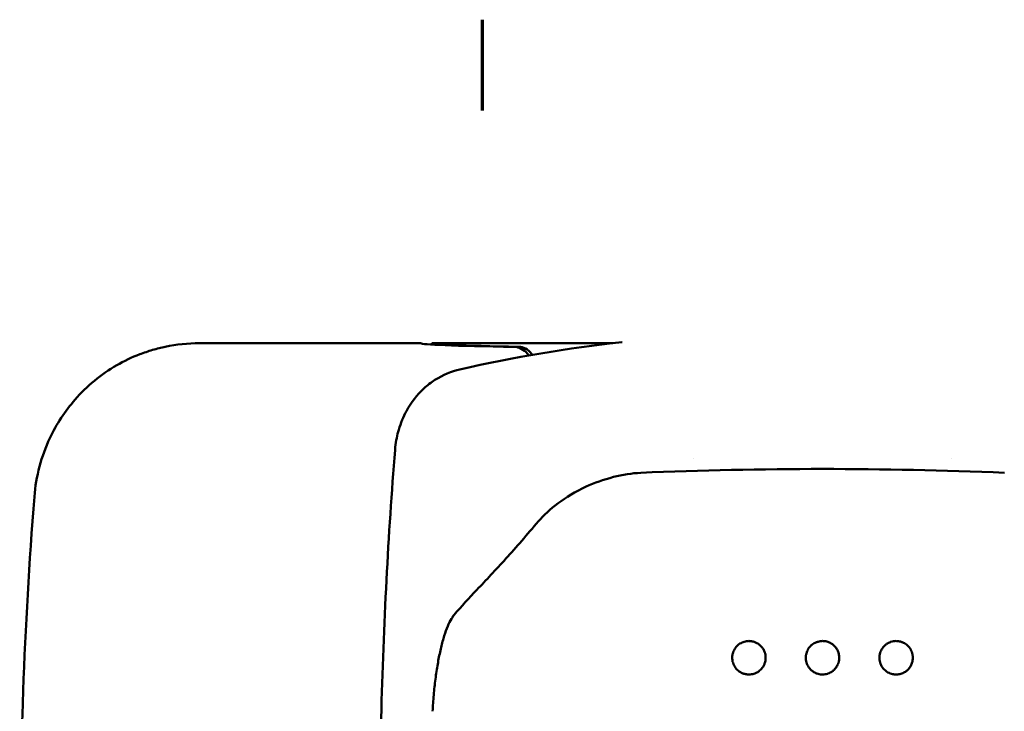
# Model space of a CAD drawing. Units: inches. Extents: x 0.1 to 11.2, y 0.2 to 7.1.
# Drawn here: x 2.3 to 3.4, y 6.2 to 7 of the extents above; entities that cross this region are included whole.
import ezdxf

# ---------------------------------------------------------------- set-up
doc = ezdxf.new("R2010")
doc.units = ezdxf.units.IN
doc.header["$LTSCALE"] = 0.666667
doc.header["$MEASUREMENT"] = 0
doc.layers.add('Border (ANSI)', color=7, linetype='Continuous', lineweight=70)
doc.layers.add('Visible (ANSI)', color=7, linetype='Continuous', lineweight=50)

# ---------------------------------------------------------------- blocks, each defined once
blk = doc.blocks.new('Borders Default Border')
at = {"layer": 'Border (ANSI)'}
blk.add_line((4.25, 10.38), (4.25, 10.54), dxfattribs=at)

msp = doc.modelspace()

# ---------------------------------------------------------------- linework, layer by layer
at = {"layer": 'Visible (ANSI)'}
for p, q in [((2.5001, 6.6461), (2.7611, 6.6461)), ((2.7611, 6.6461), (2.7611, 6.646)), ((2.7739, 6.6461), (2.9867, 6.6461)), ((2.7739, 6.646), (2.7739, 6.6444))]:
    msp.add_line(p, q, dxfattribs=at)
for centre, major_axis, ratio, start_param, end_param in [((3.0879, 6.646), (0.3268, 0), 0.017455, 3.137069, 3.986309), ((3.0889, 6.646), (0.315, 0), 0.017455, 3.12666, 3.970328), ((2.999, 6.6356), (-0.0013, 0.0117), 0.88788, 6.283174, 6.283243), ((2.8094, 6.6037), (-0.0026, 0.0115), 0.884241, 6.283178, 6.283241), ((2.7424, 6.5224), (-0.0117, 0.0013), 0.529878, 6.282931, 6.283126), ((6.6211, 6.0786), (-3.9255, 0), 0.275637, 6.023911, 6.05197)]:
    msp.add_ellipse(centre, major_axis=major_axis, ratio=ratio, start_param=start_param, end_param=end_param, dxfattribs=at)
for points, knots in [([(2.3538, 6.5797), (2.3676, 6.5956), (2.3844, 6.6095), (2.4115, 6.6251), (2.4206, 6.6295), (2.4349, 6.6349), (2.4399, 6.6366), (2.4501, 6.6396), (2.4553, 6.6409), (2.46, 6.6419)], [0, 0, 0, 0, 0.1627936, 0.1627936, 0.2390124, 0.2390124, 0.2794358, 0.2794358, 0.321819, 0.321819, 0.321819, 0.321819]), ([(2.8709, 6.6418), (2.8735, 6.6417), (2.8763, 6.641), (2.8817, 6.6382), (2.8843, 6.6361), (2.8868, 6.6329), (2.8873, 6.6323), (2.8878, 6.6316)], [-0.10676252, -0.10676252, -0.10676252, -0.10676252, -0.08024682, -0.08024682, -0.05268042, -0.05268042, -0.04580197, -0.04580197, -0.04580197, -0.04580197]), ([(2.8922, 6.6323), (2.8919, 6.6328), (2.8915, 6.6333), (2.8892, 6.6362), (2.8866, 6.6384), (2.8813, 6.6412), (2.8786, 6.6419), (2.876, 6.6419)], [0.04779459, 0.04779459, 0.04779459, 0.04779459, 0.05269334, 0.05269334, 0.08011025, 0.08011025, 0.10648361, 0.10648361, 0.10648361, 0.10648361]), ([(2.7307, 6.5236), (2.7315, 6.5311), (2.7329, 6.538), (2.7371, 6.5523), (2.7402, 6.5595), (2.7494, 6.5767), (2.7564, 6.5855), (2.7685, 6.5966), (2.7728, 6.5999), (2.7774, 6.6029)], [0, 0, 0, 0, 0.0656535, 0.0656535, 0.150554, 0.150554, 0.2883613, 0.2883613, 0.3606715, 0.3606715, 0.3606715, 0.3606715]), ([(2.3059, 6.4655), (2.3078, 6.4895), (2.314, 6.5128), (2.3319, 6.5509), (2.3419, 6.5661), (2.3538, 6.5797)], [-0.7433261, -0.7433261, -0.7433261, -0.7433261, -0.5605467, -0.5605467, -0.4224012, -0.4224012, -0.4224012, -0.4224012]), ([(2.7304, 5.512), (2.7214, 5.6216), (2.7157, 5.7434), (2.7109, 5.9787), (2.7112, 6.0946), (2.7169, 6.315), (2.7224, 6.4224), (2.7304, 6.5203)], [0, 0, 0, 0, 0.955831, 0.955831, 1.813614, 1.813614, 2.667285, 2.667285, 2.667285, 2.667285]), ([(2.8992, 6.4365), (2.9054, 6.4436), (2.9131, 6.4509), (2.9316, 6.4646), (2.9426, 6.4714), (2.9649, 6.4816), (2.9756, 6.4856), (2.9926, 6.49), (2.9981, 6.4911), (3.009, 6.4928), (3.0142, 6.4933), (3.0196, 6.4936)], [0.000001, 0.000001, 0.000001, 0.000001, 0.146509, 0.146509, 0.2895001, 0.2895001, 0.3941953, 0.3941953, 0.4407046, 0.4407046, 0.4822329, 0.4822329, 0.4822329, 0.4822329]), ([(3.0196, 6.4936), (3.0907, 6.4966), (3.1621, 6.4981), (3.3049, 6.4981), (3.3764, 6.4966), (3.4475, 6.4936)], [0.000001, 0.000001, 0.000001, 0.000001, 0.543959, 0.543959, 1.087937, 1.087937, 1.087937, 1.087937]), ([(2.3059, 6.4655), (2.2939, 6.3114), (2.2886, 6.1599), (2.2886, 5.8724), (2.2939, 5.7209), (2.3059, 5.5667)], [-14.564999, -14.564999, -14.564999, -14.564999, -13.469581, -13.469581, -12.374163, -12.374163, -12.374163, -12.374163]), ([(2.8268, 6.356), (2.8375, 6.367), (2.8488, 6.3793), (2.8609, 6.3927), (2.873, 6.4061), (2.8857, 6.4207), (2.8992, 6.4365)], [0, 0, 0, 0, 0.5, 0.5, 0.5, 1, 1, 1, 1]), ([(2.7746, 6.213), (2.775, 6.2194), (2.7754, 6.2258), (2.776, 6.2322), (2.7765, 6.2385), (2.7772, 6.2447), (2.778, 6.2508), (2.7788, 6.2569), (2.7796, 6.2628), (2.7806, 6.2684), (2.7816, 6.274), (2.7826, 6.2794), (2.7838, 6.2844), (2.7849, 6.2895), (2.7861, 6.2942), (2.7874, 6.2985), (2.7887, 6.3029), (2.79, 6.3069), (2.7914, 6.3104), (2.7928, 6.314), (2.7942, 6.3171), (2.7956, 6.3198), (2.7971, 6.3225), (2.7986, 6.3248), (2.8001, 6.3265)], [0, 0, 0, 0, 0.125, 0.125, 0.125, 0.25, 0.25, 0.25, 0.375, 0.375, 0.375, 0.5, 0.5, 0.5, 0.625, 0.625, 0.625, 0.75, 0.75, 0.75, 0.875, 0.875, 0.875, 1, 1, 1, 1]), ([(3.1401, 6.2944), (3.1418, 6.2951), (3.1437, 6.2955), (3.146, 6.2956), (3.1464, 6.2957), (3.1468, 6.2957)], [0, 0, 0, 0, 0.01414353, 0.01414353, 0.01737835, 0.01737835, 0.01737835, 0.01737835]), ([(3.1564, 6.2932), (3.1553, 6.2938), (3.1541, 6.2944), (3.1529, 6.2947), (3.1529, 6.2947), (3.1529, 6.2947), (3.1529, 6.2947)], [0.8384354, 0.8384354, 0.8384354, 0.8384354, 0.89964178, 0.89964178, 0.89964178, 0.89972832, 0.89972832, 0.89972832, 0.89972832]), ([(3.2335, 6.2957), (3.2317, 6.2957), (3.2299, 6.2954), (3.2282, 6.2949), (3.2277, 6.2948), (3.2273, 6.2946), (3.2268, 6.2945), (3.2266, 6.2944), (3.2264, 6.2943), (3.2263, 6.2943)], [0, 0, 0, 0, 0.0874591, 0.0874591, 0.0874591, 0.1111111, 0.1111111, 0.1111111, 0.1205726, 0.1205726, 0.1205726, 0.1205726]), ([(3.2451, 6.2919), (3.2451, 6.2919), (3.2451, 6.2919), (3.2451, 6.2919), (3.2441, 6.2926), (3.243, 6.2933), (3.2418, 6.2938), (3.2411, 6.2942), (3.2404, 6.2944), (3.2396, 6.2947), (3.2382, 6.2952), (3.2367, 6.2955), (3.2352, 6.2956), (3.2347, 6.2956), (3.2341, 6.2957), (3.2335, 6.2957)], [0.7997326, 0.7997326, 0.7997326, 0.7997326, 0.8, 0.8, 0.8, 0.8617434, 0.8617434, 0.8617434, 0.9, 0.9, 0.9, 0.9727041, 0.9727041, 0.9727041, 1, 1, 1, 1]), ([(3.3203, 6.2957), (3.3181, 6.2957), (3.3159, 6.2953), (3.3137, 6.2946), (3.3136, 6.2946), (3.3136, 6.2945), (3.3135, 6.2945)], [0, 0, 0, 0, 0.1111111, 0.1111111, 0.1111111, 0.1150338, 0.1150338, 0.1150338, 0.1150338]), ([(3.3273, 6.2943), (3.3272, 6.2944), (3.327, 6.2944), (3.3269, 6.2945), (3.3263, 6.2947), (3.3257, 6.2949), (3.3251, 6.295)], [0.88258875, 0.88258875, 0.88258875, 0.88258875, 0.88888889, 0.88888889, 0.88888889, 0.91978282, 0.91978282, 0.91978282, 0.91978282]), ([(3.1278, 6.2808), (3.1277, 6.2804), (3.1276, 6.2799), (3.1275, 6.2794), (3.1275, 6.2794), (3.1275, 6.2793), (3.1275, 6.2793)], [0.42132298, 0.42132298, 0.42132298, 0.42132298, 0.44444444, 0.44444444, 0.44444444, 0.44751122, 0.44751122, 0.44751122, 0.44751122]), ([(3.1617, 6.289), (3.1608, 6.29), (3.1598, 6.2909), (3.1587, 6.2917), (3.1586, 6.2918), (3.1586, 6.2918), (3.1585, 6.2919)], [0.73019428, 0.73019428, 0.73019428, 0.73019428, 0.79375209, 0.79375209, 0.79375209, 0.7988916, 0.7988916, 0.7988916, 0.7988916]), ([(3.1653, 6.283), (3.1648, 6.2844), (3.1641, 6.2857), (3.1633, 6.2869), (3.1632, 6.2871), (3.1631, 6.2872), (3.1629, 6.2874)], [0.61747666, 0.61747666, 0.61747666, 0.61747666, 0.68783309, 0.68783309, 0.68783309, 0.69715981, 0.69715981, 0.69715981, 0.69715981]), ([(3.1666, 6.2764), (3.1666, 6.278), (3.1663, 6.2795), (3.166, 6.2809), (3.1659, 6.2812), (3.1658, 6.2814), (3.1658, 6.2816)], [0.50874816, 0.50874816, 0.50874816, 0.50874816, 0.58192789, 0.58192789, 0.58192789, 0.59359375, 0.59359375, 0.59359375, 0.59359375]), ([(3.2167, 6.2863), (3.2166, 6.2861), (3.2165, 6.2859), (3.2164, 6.2858), (3.2163, 6.2856), (3.2162, 6.2853), (3.2161, 6.2851)], [0.32397859, 0.32397859, 0.32397859, 0.32397859, 0.33333333, 0.33333333, 0.33333333, 0.34510255, 0.34510255, 0.34510255, 0.34510255]), ([(3.2213, 6.2914), (3.2212, 6.2913), (3.221, 6.2912), (3.2209, 6.291), (3.2207, 6.2909), (3.2205, 6.2907), (3.2203, 6.2906)], [0.21272619, 0.21272619, 0.21272619, 0.21272619, 0.22222222, 0.22222222, 0.22222222, 0.23328891, 0.23328891, 0.23328891, 0.23328891]), ([(3.2495, 6.2875), (3.2495, 6.2875), (3.2495, 6.2875), (3.2495, 6.2875), (3.2489, 6.2884), (3.2482, 6.2892), (3.2474, 6.2899), (3.2474, 6.2899), (3.2474, 6.2899), (3.2474, 6.2899)], [0.69947993, 0.69947993, 0.69947993, 0.69947993, 0.7, 0.7, 0.7, 0.75082793, 0.75082793, 0.75082793, 0.75178632, 0.75178632, 0.75178632, 0.75178632]), ([(3.2523, 6.2819), (3.2523, 6.282), (3.2523, 6.282), (3.2523, 6.282), (3.252, 6.2827), (3.2518, 6.2833), (3.2515, 6.284)], [0.5981417, 0.5981417, 0.5981417, 0.5981417, 0.6, 0.6, 0.6, 0.63409171, 0.63409171, 0.63409171, 0.63409171]), ([(3.304, 6.2873), (3.3037, 6.2869), (3.3035, 6.2864), (3.3032, 6.286), (3.3031, 6.2859), (3.3031, 6.2858), (3.303, 6.2857)], [0.30869604, 0.30869604, 0.30869604, 0.30869604, 0.33333333, 0.33333333, 0.33333333, 0.3390114, 0.3390114, 0.3390114, 0.3390114]), ([(3.309, 6.2922), (3.3085, 6.2919), (3.3081, 6.2916), (3.3077, 6.2912), (3.3076, 6.2912), (3.3075, 6.2911), (3.3075, 6.291)], [0.19692951, 0.19692951, 0.19692951, 0.19692951, 0.22222222, 0.22222222, 0.22222222, 0.22763107, 0.22763107, 0.22763107, 0.22763107]), ([(3.3333, 6.2906), (3.3332, 6.2907), (3.333, 6.2909), (3.3329, 6.291), (3.3327, 6.2911), (3.3325, 6.2913), (3.3323, 6.2914)], [0.76739002, 0.76739002, 0.76739002, 0.76739002, 0.77777778, 0.77777778, 0.77777778, 0.78899175, 0.78899175, 0.78899175, 0.78899175]), ([(3.3333, 6.2906), (3.3349, 6.2892), (3.3363, 6.2875), (3.3383, 6.2838), (3.3391, 6.2818), (3.3395, 6.2794), (3.3396, 6.2791), (3.3396, 6.2788)], [0, 0, 0, 0, 0.01607551, 0.01607551, 0.03200702, 0.03200702, 0.03444383, 0.03444383, 0.03444383, 0.03444383]), ([(3.1274, 6.2734), (3.1274, 6.2731), (3.1275, 6.2729), (3.1275, 6.2726), (3.1275, 6.2724), (3.1276, 6.2722), (3.1276, 6.2721)], [0.54295661, 0.54295661, 0.54295661, 0.54295661, 0.55555556, 0.55555556, 0.55555556, 0.56447123, 0.56447123, 0.56447123, 0.56447123]), ([(3.1398, 6.2576), (3.1378, 6.2584), (3.1359, 6.2595), (3.1327, 6.2622), (3.1313, 6.2638), (3.1291, 6.2674), (3.1283, 6.2693), (3.1277, 6.2716), (3.1277, 6.2718), (3.1276, 6.2721)], [0, 0, 0, 0, 0.01615323, 0.01615323, 0.03209386, 0.03209386, 0.04804137, 0.04804137, 0.04981851, 0.04981851, 0.04981851, 0.04981851]), ([(3.1657, 6.27), (3.1653, 6.2689), (3.1649, 6.2678), (3.1633, 6.2649), (3.162, 6.2632), (3.1598, 6.2611), (3.1591, 6.2605), (3.1584, 6.26)], [0, 0, 0, 0, 0.00891109, 0.00891109, 0.02496075, 0.02496075, 0.03184287, 0.03184287, 0.03184287, 0.03184287]), ([(3.1657, 6.27), (3.1661, 6.2714), (3.1664, 6.2729), (3.1665, 6.2744), (3.1666, 6.2746), (3.1666, 6.2748), (3.1666, 6.275)], [0.40372415, 0.40372415, 0.40372415, 0.40372415, 0.4760347, 0.4760347, 0.4760347, 0.48546546, 0.48546546, 0.48546546, 0.48546546]), ([(3.2206, 6.2611), (3.219, 6.2625), (3.2177, 6.2641), (3.2155, 6.2678), (3.2147, 6.2698), (3.2138, 6.274), (3.2137, 6.2763), (3.214, 6.2785)], [0, 0, 0, 0, 0.01610958, 0.01610958, 0.03204057, 0.03204057, 0.04895404, 0.04895404, 0.04895404, 0.04895404]), ([(3.2142, 6.2798), (3.2142, 6.2796), (3.2142, 6.2795), (3.2141, 6.2793), (3.2141, 6.279), (3.214, 6.2788), (3.214, 6.2785)], [0.43699083, 0.43699083, 0.43699083, 0.43699083, 0.44444444, 0.44444444, 0.44444444, 0.45885226, 0.45885226, 0.45885226, 0.45885226]), ([(3.2518, 6.2687), (3.252, 6.2691), (3.2521, 6.2695), (3.2522, 6.2699), (3.2523, 6.27), (3.2523, 6.2701), (3.2524, 6.2703)], [0.37939755, 0.37939755, 0.37939755, 0.37939755, 0.4, 0.4, 0.4, 0.40621958, 0.40621958, 0.40621958, 0.40621958]), ([(3.2532, 6.2756), (3.2532, 6.274), (3.2529, 6.2723), (3.2525, 6.2706), (3.2524, 6.2704), (3.2524, 6.2703)], [0, 0, 0, 0, 0.01232748, 0.01232748, 0.01373133, 0.01373133, 0.01373133, 0.01373133]), ([(3.2532, 6.2756), (3.2532, 6.2757), (3.2532, 6.2758), (3.2532, 6.276), (3.2532, 6.2763), (3.2532, 6.2767), (3.2532, 6.277)], [0.4940282, 0.4940282, 0.4940282, 0.4940282, 0.5, 0.5, 0.5, 0.51724055, 0.51724055, 0.51724055, 0.51724055]), ([(3.3031, 6.266), (3.3021, 6.2679), (3.3013, 6.2699), (3.3004, 6.274), (3.3003, 6.2762), (3.3006, 6.2785), (3.3007, 6.2787), (3.3007, 6.279)], [0, 0, 0, 0, 0.01619106, 0.01619106, 0.03209794, 0.03209794, 0.03401373, 0.03401373, 0.03401373, 0.03401373]), ([(3.301, 6.2806), (3.3009, 6.2802), (3.3008, 6.2799), (3.3008, 6.2795), (3.3007, 6.2793), (3.3007, 6.2792), (3.3007, 6.279)], [0.42735431, 0.42735431, 0.42735431, 0.42735431, 0.44444444, 0.44444444, 0.44444444, 0.45317962, 0.45317962, 0.45317962, 0.45317962]), ([(3.3374, 6.2665), (3.3381, 6.2678), (3.3387, 6.2693), (3.3391, 6.2708), (3.3392, 6.271), (3.3393, 6.2713), (3.3393, 6.2715)], [0.34113845, 0.34113845, 0.34113845, 0.34113845, 0.41694422, 0.41694422, 0.41694422, 0.42844613, 0.42844613, 0.42844613, 0.42844613]), ([(3.3396, 6.2732), (3.3398, 6.2747), (3.3399, 6.2762), (3.3397, 6.2777), (3.3397, 6.2781), (3.3397, 6.2784), (3.3396, 6.2788)], [0.45731633, 0.45731633, 0.45731633, 0.45731633, 0.53002489, 0.53002489, 0.53002489, 0.54751501, 0.54751501, 0.54751501, 0.54751501]), ([(3.1562, 6.2586), (3.1569, 6.259), (3.1576, 6.2594), (3.1583, 6.2599), (3.1583, 6.2599), (3.1584, 6.26), (3.1584, 6.26)], [0.16154667, 0.16154667, 0.16154667, 0.16154667, 0.2, 0.2, 0.2, 0.20298057, 0.20298057, 0.20298057, 0.20298057]), ([(3.2206, 6.2611), (3.2207, 6.261), (3.2208, 6.2609), (3.2209, 6.2609), (3.2214, 6.2605), (3.2219, 6.2601), (3.2224, 6.2597)], [0.77179387, 0.77179387, 0.77179387, 0.77179387, 0.77777778, 0.77777778, 0.77777778, 0.80769383, 0.80769383, 0.80769383, 0.80769383]), ([(3.2401, 6.2574), (3.2418, 6.258), (3.2434, 6.2589), (3.2449, 6.2599), (3.245, 6.26), (3.245, 6.26), (3.2451, 6.26)], [0.10948132, 0.10948132, 0.10948132, 0.10948132, 0.19637357, 0.19637357, 0.19637357, 0.19964522, 0.19964522, 0.19964522, 0.19964522]), ([(3.2476, 6.2622), (3.2483, 6.2629), (3.2489, 6.2636), (3.2495, 6.2644), (3.2495, 6.2644), (3.2495, 6.2645), (3.2495, 6.2645)], [0.25307491, 0.25307491, 0.25307491, 0.25307491, 0.3, 0.3, 0.3, 0.30164435, 0.30164435, 0.30164435, 0.30164435]), ([(3.327, 6.2575), (3.3284, 6.258), (3.3298, 6.2588), (3.3311, 6.2596), (3.3313, 6.2598), (3.3316, 6.2599), (3.3318, 6.2601)], [0.11515325, 0.11515325, 0.11515325, 0.11515325, 0.19086195, 0.19086195, 0.19086195, 0.20370812, 0.20370812, 0.20370812, 0.20370812]), ([(3.333, 6.2611), (3.3342, 6.2621), (3.3352, 6.2633), (3.3361, 6.2645), (3.3362, 6.2646), (3.3363, 6.2648), (3.3364, 6.2649)], [0.22970312, 0.22970312, 0.22970312, 0.22970312, 0.30390914, 0.30390914, 0.30390914, 0.31169448, 0.31169448, 0.31169448, 0.31169448]), ([(3.1398, 6.2576), (3.1399, 6.2576), (3.14, 6.2575), (3.1402, 6.2575), (3.1408, 6.2573), (3.1414, 6.2571), (3.142, 6.2569)], [0.88183901, 0.88183901, 0.88183901, 0.88183901, 0.88888889, 0.88888889, 0.88888889, 0.91894544, 0.91894544, 0.91894544, 0.91894544]), ([(3.1468, 6.2563), (3.1479, 6.2563), (3.1489, 6.2564), (3.1499, 6.2565), (3.1509, 6.2567), (3.1518, 6.2569), (3.1527, 6.2572), (3.1527, 6.2572), (3.1528, 6.2572), (3.1528, 6.2572)], [0, 0, 0, 0, 0.0522925, 0.0522925, 0.0522925, 0.1, 0.1, 0.1, 0.1011986, 0.1011986, 0.1011986, 0.1011986]), ([(3.2266, 6.2575), (3.2267, 6.2575), (3.2268, 6.2575), (3.2269, 6.2574), (3.2288, 6.2568), (3.2307, 6.2564), (3.2327, 6.2563), (3.2329, 6.2563), (3.2332, 6.2563), (3.2335, 6.2563)], [0.8842418, 0.8842418, 0.8842418, 0.8842418, 0.8888889, 0.8888889, 0.8888889, 0.9857338, 0.9857338, 0.9857338, 1, 1, 1, 1]), ([(3.2401, 6.2574), (3.2398, 6.2573), (3.2395, 6.2572), (3.2383, 6.2569), (3.2374, 6.2566), (3.2355, 6.2564), (3.2345, 6.2563), (3.2335, 6.2563)], [0, 0, 0, 0, 0.00242072, 0.00242072, 0.00970027, 0.00970027, 0.01714624, 0.01714624, 0.01714624, 0.01714624]), ([(3.327, 6.2575), (3.3254, 6.2569), (3.3237, 6.2565), (3.3214, 6.2563), (3.3208, 6.2563), (3.3202, 6.2563)], [0, 0, 0, 0, 0.01286055, 0.01286055, 0.0175496, 0.0175496, 0.0175496, 0.0175496])]:
    msp.add_open_spline(points, degree=3, knots=knots, dxfattribs=at)
for points in [[(2.46, 6.6419), (2.4732, 6.6447), (2.4866, 6.6461), (2.5001, 6.6461)], [(2.8068, 6.6152), (2.8703, 6.6296), (2.934, 6.6403), (2.9977, 6.6473)], [(2.7774, 6.6029), (2.7869, 6.6089), (2.7968, 6.6129), (2.8067, 6.6152)], [(2.7304, 6.5203), (2.7305, 6.5214), (2.7306, 6.5225), (2.7307, 6.5236)], [(3.0816, 6.5104), (3.0816, 6.5104), (3.0816, 6.5104), (3.0816, 6.5104)], [(3.3854, 6.5104), (3.3854, 6.5104), (3.3854, 6.5104), (3.3854, 6.5104)], [(3.1401, 6.2944), (3.1384, 6.2938), (3.1367, 6.2929), (3.1352, 6.2918)], [(3.1487, 6.2956), (3.1481, 6.2956), (3.1474, 6.2957), (3.1468, 6.2957)], [(3.1487, 6.2956), (3.1501, 6.2954), (3.1515, 6.2952), (3.1529, 6.2947)], [(3.1564, 6.2932), (3.1571, 6.2928), (3.1578, 6.2924), (3.1585, 6.2919)], [(3.2213, 6.2914), (3.2228, 6.2926), (3.2245, 6.2936), (3.2263, 6.2943)], [(3.309, 6.2922), (3.3104, 6.2931), (3.3119, 6.2939), (3.3135, 6.2945)], [(3.3209, 6.2956), (3.3207, 6.2957), (3.3205, 6.2957), (3.3203, 6.2957)], [(3.3209, 6.2956), (3.3223, 6.2956), (3.3237, 6.2954), (3.3251, 6.295)], [(3.3273, 6.2943), (3.3291, 6.2936), (3.3308, 6.2926), (3.3323, 6.2914)], [(3.1278, 6.2808), (3.1283, 6.2828), (3.1291, 6.2847), (3.1302, 6.2864)], [(3.1338, 6.2907), (3.1324, 6.2894), (3.1312, 6.288), (3.1302, 6.2864)], [(3.1338, 6.2907), (3.1343, 6.2911), (3.1348, 6.2915), (3.1352, 6.2918)], [(3.1617, 6.289), (3.1621, 6.2885), (3.1625, 6.288), (3.1629, 6.2874)], [(3.1653, 6.283), (3.1655, 6.2826), (3.1656, 6.2821), (3.1658, 6.2816)], [(3.2142, 6.2798), (3.2146, 6.2816), (3.2152, 6.2835), (3.2161, 6.2851)], [(3.2167, 6.2863), (3.2177, 6.2879), (3.2189, 6.2893), (3.2203, 6.2906)], [(3.2451, 6.2919), (3.2459, 6.2913), (3.2467, 6.2906), (3.2474, 6.2899)], [(3.2495, 6.2875), (3.2503, 6.2864), (3.251, 6.2852), (3.2515, 6.284)], [(3.2523, 6.2819), (3.2528, 6.2803), (3.2531, 6.2787), (3.2532, 6.277)], [(3.301, 6.2806), (3.3014, 6.2823), (3.3021, 6.2841), (3.303, 6.2857)], [(3.304, 6.2873), (3.305, 6.2887), (3.3062, 6.2899), (3.3075, 6.291)], [(3.1274, 6.2734), (3.1271, 6.2753), (3.1272, 6.2773), (3.1275, 6.2793)], [(3.1666, 6.2764), (3.1666, 6.276), (3.1666, 6.2755), (3.1666, 6.275)], [(3.3396, 6.2732), (3.3396, 6.2727), (3.3394, 6.2721), (3.3393, 6.2715)], [(3.1562, 6.2586), (3.1551, 6.258), (3.154, 6.2576), (3.1528, 6.2572)], [(3.2266, 6.2575), (3.2251, 6.2581), (3.2237, 6.2588), (3.2224, 6.2597)], [(3.2476, 6.2622), (3.2468, 6.2614), (3.246, 6.2607), (3.2451, 6.26)], [(3.2518, 6.2687), (3.2512, 6.2672), (3.2504, 6.2658), (3.2495, 6.2645)], [(3.3031, 6.266), (3.3042, 6.2642), (3.3055, 6.2626), (3.3071, 6.2612)], [(3.308, 6.2605), (3.3077, 6.2607), (3.3074, 6.261), (3.3071, 6.2612)], [(3.308, 6.2605), (3.3096, 6.2592), (3.3114, 6.2582), (3.3133, 6.2575)], [(3.333, 6.2611), (3.3326, 6.2607), (3.3322, 6.2604), (3.3318, 6.2601)], [(3.3374, 6.2665), (3.3371, 6.2659), (3.3368, 6.2654), (3.3364, 6.2649)], [(3.146, 6.2563), (3.1446, 6.2564), (3.1433, 6.2566), (3.142, 6.2569)], [(3.146, 6.2563), (3.1463, 6.2563), (3.1465, 6.2563), (3.1468, 6.2563)], [(3.3159, 6.2567), (3.3151, 6.2569), (3.3142, 6.2572), (3.3133, 6.2575)], [(3.3159, 6.2567), (3.3172, 6.2565), (3.3186, 6.2563), (3.3199, 6.2563)], [(3.3202, 6.2563), (3.3201, 6.2563), (3.32, 6.2563), (3.3199, 6.2563)]]:
    msp.add_open_spline(points, degree=3, dxfattribs=at)

# ---------------------------------------------------------------- block references
at = {"xscale": 0.6666666666666666, "yscale": 0.6666666666666666, "zscale": 0.6666666666666666}
msp.add_blockref('Borders Default Border', (0, 0), dxfattribs=at)

doc.saveas('drawing.dxf')
